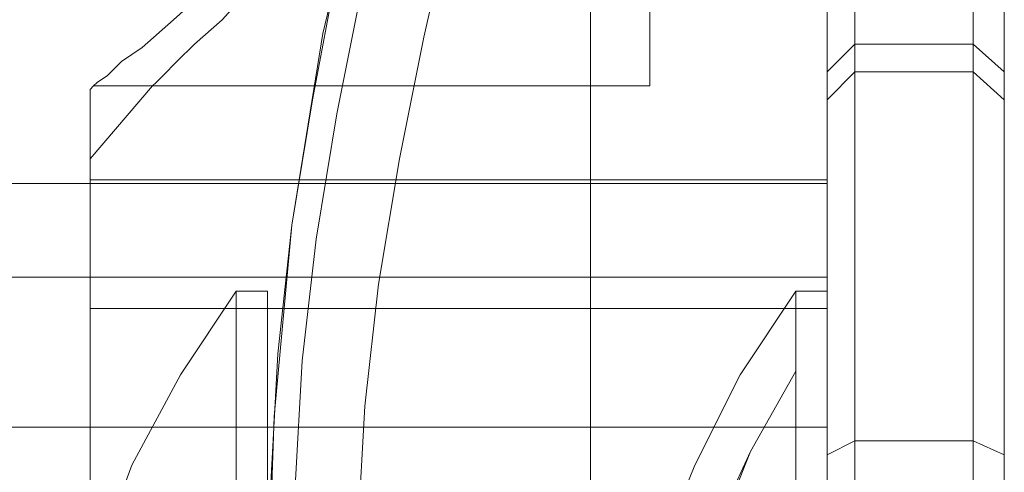
# Model space of a CAD drawing. Units: millimetres. Extents: x 349 to 1084, y 211 to 943.
# Drawn here: x 583 to 617, y 822 to 838 of the extents above; entities that cross this region are included whole.
import ezdxf

# ---------------------------------------------------------------- set-up
doc = ezdxf.new("R2010")
doc.units = ezdxf.units.MM
doc.layers.add('robinia stolpe', color=32, linetype='Continuous', lineweight=9)
doc.layers.add('stål', color=253, linetype='Continuous', lineweight=9)

msp = doc.modelspace()

# ---------------------------------------------------------------- linework, layer by layer
at = {"layer": 'robinia stolpe', "flags": 128}
for points in [[(616.674, 736.035), (616.674, 886.091)], [(616.674, 886.091), (616.674, 736.035)], [(611.61, 745.222), (611.61, 876.904)], [(591.704, 817.777), (591.822, 822.135), (592.058, 826.493), (592.529, 830.85), (593.235, 835.091), (594.06, 839.449), (595.12, 843.571), (596.298, 847.811), (597.711, 851.934), (599.36, 856.056), (601.009, 859.943), (603.011, 863.948), (605.132, 867.717), (603.011, 863.948), (601.009, 859.943), (599.36, 856.056), (597.711, 851.934), (596.298, 847.811), (595.12, 843.571), (594.06, 839.449), (593.235, 835.091), (592.529, 830.85), (592.058, 826.493), (591.822, 822.135)], [(591.704, 817.777), (591.822, 822.135), (592.058, 826.493), (592.529, 830.85), (593.235, 835.091), (594.06, 839.449), (595.12, 843.571), (596.298, 847.811), (597.711, 851.934), (599.36, 856.056), (601.009, 859.943), (603.011, 863.948), (605.132, 867.717), (603.011, 863.948), (601.009, 859.943), (599.36, 856.056), (597.711, 851.934), (596.298, 847.811), (595.12, 843.571), (594.06, 839.449), (593.235, 835.091), (592.529, 830.85), (592.058, 826.493), (591.822, 822.135)]]:
    msp.add_lwpolyline(points, close=True, dxfattribs=at)
for points in [[(612.199, 877.846), (605.485, 866.303), (603.483, 862.534), (601.598, 858.765), (599.949, 854.878), (598.418, 850.874), (597.005, 846.869), (595.827, 842.864), (594.884, 838.742), (594.06, 834.62), (593.353, 830.379), (592.882, 826.257), (592.647, 822.017), (592.529, 817.777), (592.529, 804.349)], [(592.529, 804.349), (592.529, 817.777), (591.94, 817.777), (591.704, 817.777), (591.94, 817.777), (592.529, 817.777), (592.647, 822.017), (592.882, 826.257), (593.353, 830.379), (594.06, 834.62), (594.884, 838.742), (595.827, 842.864), (597.005, 846.869), (598.418, 850.874), (599.949, 854.878), (601.598, 858.765), (603.483, 862.534), (605.485, 866.303), (611.61, 876.904), (611.61, 745.222)], [(611.61, 745.222), (611.61, 876.904), (605.485, 866.303), (605.132, 866.892), (605.014, 867.363), (605.014, 867.834), (605.014, 867.363), (605.132, 866.892), (605.485, 866.303)], [(605.014, 867.834), (601.951, 862.063), (599.242, 856.056), (597.005, 849.931), (595.12, 843.689), (593.589, 837.329), (592.529, 830.85), (591.94, 824.372), (591.704, 817.777)], [(605.132, 867.717), (603.011, 863.948), (601.009, 859.943), (599.36, 856.056), (597.711, 851.934), (596.298, 847.811), (595.12, 843.571), (594.06, 839.449), (593.235, 835.091), (592.529, 830.85), (592.058, 826.493), (591.822, 822.135), (591.704, 817.777)], [(605.485, 866.303), (603.483, 862.534), (601.598, 858.765), (599.949, 854.878), (598.418, 850.874), (597.005, 846.869), (595.827, 842.864), (594.884, 838.742), (594.06, 834.62), (593.353, 830.379), (592.882, 826.257), (592.647, 822.017), (592.529, 817.777)], [(605.485, 866.303), (603.483, 862.534), (601.598, 858.765), (599.949, 854.878), (598.418, 850.874), (597.005, 846.869), (595.827, 842.864), (594.884, 838.742), (594.06, 834.62), (593.353, 830.379), (592.882, 826.257), (592.647, 822.017), (592.529, 817.777), (592.529, 804.349)], [(597.947, 841.333), (597.005, 837.211), (596.18, 833.088), (595.473, 828.848), (595.002, 824.726), (594.767, 820.486), (594.649, 816.245), (594.649, 802.936), (594.767, 798.696), (595.002, 794.456), (595.473, 790.333), (596.18, 786.093), (597.005, 781.971), (597.947, 777.848), (599.125, 773.843), (600.538, 769.839)]]:
    msp.add_lwpolyline(points, dxfattribs=at)
at = {"layer": 'stål', "flags": 128}
for points in [[(602.658, 769.839), (602.658, 770.899), (602.658, 772.312), (602.658, 774.079), (602.658, 776.199), (602.658, 778.673), (602.658, 781.382), (602.658, 784.444), (602.658, 787.742), (602.658, 791.275), (602.658, 795.044), (602.658, 798.931), (602.658, 802.936), (602.658, 806.941), (602.658, 811.063), (602.658, 815.185), (602.658, 819.308), (602.658, 823.312), (602.658, 827.199), (602.658, 830.85), (602.658, 834.384), (602.658, 837.682), (602.658, 840.744)], [(602.658, 840.744), (602.658, 837.682), (602.658, 834.384), (602.658, 830.85), (602.658, 827.199), (602.658, 823.312), (602.658, 819.308), (602.658, 815.185), (602.658, 811.063), (602.658, 806.941), (602.658, 802.936), (602.658, 798.931), (602.658, 795.044), (602.658, 791.275), (602.658, 787.742), (602.658, 784.444), (602.658, 781.382), (602.658, 778.673), (602.658, 776.199), (602.658, 774.079), (602.658, 772.312), (602.658, 770.899), (602.658, 769.839)], [(602.658, 769.839), (602.658, 770.899), (602.658, 772.312), (602.658, 774.079), (602.658, 776.199), (602.658, 778.673), (602.658, 781.382), (602.658, 784.444), (602.658, 787.742), (602.658, 791.275), (602.658, 795.044), (602.658, 798.931), (602.658, 802.936), (602.658, 806.941), (602.658, 811.063), (602.658, 815.185), (602.658, 819.308), (602.658, 823.312), (602.658, 827.199), (602.658, 830.85), (602.658, 834.384), (602.658, 837.682), (602.658, 840.744)], [(602.658, 840.744), (602.658, 837.682), (602.658, 834.384), (602.658, 830.85), (602.658, 827.199), (602.658, 823.312), (602.658, 819.308), (602.658, 815.185), (602.658, 811.063), (602.658, 806.941), (602.658, 802.936), (602.658, 798.931), (602.658, 795.044), (602.658, 791.275), (602.658, 787.742), (602.658, 784.444), (602.658, 781.382), (602.658, 778.673), (602.658, 776.199), (602.658, 774.079), (602.658, 772.312), (602.658, 770.899), (602.658, 769.839)], [(610.667, 840.744), (610.667, 837.682), (610.667, 834.384), (610.667, 830.85), (610.667, 827.199), (610.667, 823.312), (610.667, 819.308), (610.667, 815.185), (610.667, 811.063), (610.667, 806.941), (610.667, 802.936), (610.667, 798.931), (610.667, 795.044), (610.667, 791.275), (610.667, 787.742), (610.667, 784.444), (610.667, 781.382), (610.667, 778.673), (610.667, 776.199), (610.667, 774.079), (610.667, 772.312), (610.667, 770.899), (610.667, 769.839)], [(610.667, 769.839), (610.667, 770.899), (610.667, 772.312), (610.667, 774.079), (610.667, 776.199), (610.667, 778.673), (610.667, 781.382), (610.667, 784.444), (610.667, 787.742), (610.667, 791.275), (610.667, 795.044), (610.667, 798.931), (610.667, 802.936), (610.667, 806.941), (610.667, 811.063), (610.667, 815.185), (610.667, 819.308), (610.667, 823.312), (610.667, 827.199), (610.667, 830.85), (610.667, 834.384), (610.667, 837.682), (610.667, 840.744)], [(610.667, 840.744), (610.667, 837.682), (610.667, 834.384), (610.667, 830.85), (610.667, 827.199), (610.667, 823.312), (610.667, 819.308), (610.667, 815.185), (610.667, 811.063), (610.667, 806.941), (610.667, 802.936), (610.667, 798.931), (610.667, 795.044), (610.667, 791.275), (610.667, 787.742), (610.667, 784.444), (610.667, 781.382), (610.667, 778.673), (610.667, 776.199), (610.667, 774.079), (610.667, 772.312), (610.667, 770.899), (610.667, 769.839)], [(610.667, 769.839), (610.667, 770.899), (610.667, 772.312), (610.667, 774.079), (610.667, 776.199), (610.667, 778.673), (610.667, 781.382), (610.667, 784.444), (610.667, 787.742), (610.667, 791.275), (610.667, 795.044), (610.667, 798.931), (610.667, 802.936), (610.667, 806.941), (610.667, 811.063), (610.667, 815.185), (610.667, 819.308), (610.667, 823.312), (610.667, 827.199), (610.667, 830.85), (610.667, 834.384), (610.667, 837.682), (610.667, 840.744)], [(611.61, 839.331), (610.667, 838.624), (610.667, 837.211), (610.667, 836.033), (610.667, 835.326), (610.667, 835.091), (610.667, 835.326), (610.667, 836.033), (610.667, 837.211), (610.667, 838.624), (611.61, 839.331), (611.61, 837.917), (611.61, 836.975), (611.61, 836.269), (611.61, 836.033), (615.614, 836.033), (615.614, 836.269), (615.614, 836.975), (615.614, 837.917), (615.614, 839.331)], [(611.61, 839.331), (610.667, 838.624), (610.667, 837.211), (610.667, 836.033), (610.667, 835.326), (610.667, 835.091), (610.667, 835.326), (610.667, 836.033), (610.667, 837.211), (610.667, 838.624), (611.61, 839.331), (611.61, 837.917), (611.61, 836.975), (611.61, 836.269), (611.61, 836.033), (615.614, 836.033), (615.614, 836.269), (615.614, 836.975), (615.614, 837.917), (615.614, 839.331)], [(589.702, 838.86), (588.524, 837.8), (587.464, 836.857), (586.757, 836.386), (586.286, 835.915), (585.933, 835.68), (585.815, 835.562), (585.933, 835.68), (586.286, 835.915), (586.757, 836.386), (587.464, 836.857), (588.524, 837.8), (589.702, 838.86)], [(591.233, 838.978), (590.173, 837.8), (589.231, 836.975), (588.642, 836.386), (588.171, 835.915), (587.935, 835.68), (587.817, 835.562), (587.935, 835.68), (588.171, 835.915), (588.642, 836.386), (589.231, 836.975), (590.173, 837.8), (591.233, 838.978)], [(604.66, 838.389), (604.66, 837.211), (604.66, 836.269), (604.66, 835.797), (604.66, 835.562), (585.815, 835.562), (585.697, 835.444), (585.697, 835.208), (585.697, 834.62), (585.697, 833.559), (585.697, 832.146), (585.697, 830.379), (585.697, 828.259), (585.697, 825.904), (585.697, 823.312), (585.697, 820.368)], [(604.66, 838.389), (604.66, 837.211), (604.66, 836.269), (604.66, 835.797), (604.66, 835.562), (587.817, 835.562), (585.697, 833.088), (585.697, 832.853), (585.697, 832.382), (585.697, 831.439), (585.697, 830.144), (585.697, 828.495), (585.697, 826.61), (585.697, 824.49), (585.697, 822.135)], [(604.66, 838.389), (604.66, 837.211), (604.66, 836.269), (604.66, 835.797)], [(604.66, 838.389), (604.66, 837.211), (604.66, 836.269), (604.66, 835.797)], [(616.674, 838.624), (616.674, 837.211), (616.674, 836.033), (616.674, 835.326), (616.674, 835.091), (616.674, 834.855), (616.674, 834.266), (616.674, 833.206), (616.674, 831.911), (616.674, 830.144), (616.674, 828.024), (616.674, 825.668), (616.674, 823.077), (616.674, 820.25), (616.674, 817.305), (616.674, 814.243), (616.674, 811.063), (616.674, 808.001), (616.674, 804.82), (616.674, 801.876), (616.674, 799.049), (616.674, 796.458), (616.674, 794.102), (616.674, 792.1)], [(616.674, 792.1), (616.674, 794.102), (616.674, 796.458), (616.674, 799.049), (616.674, 801.876), (616.674, 804.82), (616.674, 808.001), (616.674, 811.063), (616.674, 814.243), (616.674, 817.305), (616.674, 820.25), (616.674, 823.077), (616.674, 825.668), (616.674, 828.024), (616.674, 830.144), (616.674, 831.911), (616.674, 833.206), (616.674, 834.266), (616.674, 834.855), (616.674, 835.091), (616.674, 835.326), (616.674, 836.033), (616.674, 837.211), (616.674, 838.624)], [(616.674, 838.624), (616.674, 837.211), (616.674, 836.033), (616.674, 835.326), (616.674, 835.091), (616.674, 834.855), (616.674, 834.266), (616.674, 833.206), (616.674, 831.911), (616.674, 830.144), (616.674, 828.024), (616.674, 825.668), (616.674, 823.077), (616.674, 820.25), (616.674, 817.305), (616.674, 814.243), (616.674, 811.063), (616.674, 808.001), (616.674, 804.82), (616.674, 801.876), (616.674, 799.049), (616.674, 796.458), (616.674, 794.102), (616.674, 792.1)], [(616.674, 792.1), (616.674, 794.102), (616.674, 796.458), (616.674, 799.049), (616.674, 801.876), (616.674, 804.82), (616.674, 808.001), (616.674, 811.063), (616.674, 814.243), (616.674, 817.305), (616.674, 820.25), (616.674, 823.077), (616.674, 825.668), (616.674, 828.024), (616.674, 830.144), (616.674, 831.911), (616.674, 833.206), (616.674, 834.266), (616.674, 834.855), (616.674, 835.091), (616.674, 835.326), (616.674, 836.033), (616.674, 837.211), (616.674, 838.624)], [(615.614, 820.603), (615.614, 823.548), (615.614, 826.257), (615.614, 828.73), (615.614, 830.968), (615.614, 832.735), (615.614, 834.148), (615.614, 835.208), (615.614, 835.915), (615.614, 836.033), (611.61, 836.033), (611.61, 835.915), (611.61, 835.208), (611.61, 834.148), (611.61, 832.735), (611.61, 830.968), (611.61, 828.73), (611.61, 826.257), (611.61, 823.548), (611.61, 820.603)], [(611.61, 791.275), (611.61, 793.395), (611.61, 795.869), (611.61, 798.578), (611.61, 801.523), (611.61, 804.585), (611.61, 807.765), (611.61, 811.063), (611.61, 814.361), (611.61, 817.541), (611.61, 820.603), (611.61, 823.548), (611.61, 826.257), (611.61, 828.73), (611.61, 830.968), (611.61, 832.735), (611.61, 834.148), (611.61, 835.208), (611.61, 835.915), (611.61, 836.033)], [(615.614, 791.275), (615.614, 793.395), (615.614, 795.869), (615.614, 798.578), (615.614, 801.523), (615.614, 804.585), (615.614, 807.765), (615.614, 811.063), (615.614, 814.361), (615.614, 817.541), (615.614, 820.603), (615.614, 823.548), (615.614, 826.257), (615.614, 828.73), (615.614, 830.968), (615.614, 832.735), (615.614, 834.148), (615.614, 835.208), (615.614, 835.915), (615.614, 836.033), (611.61, 836.033)], [(615.614, 820.603), (615.614, 823.548), (615.614, 826.257), (615.614, 828.73), (615.614, 830.968), (615.614, 832.735), (615.614, 834.148), (615.614, 835.208), (615.614, 835.915), (615.614, 836.033), (611.61, 836.033), (611.61, 835.915), (611.61, 835.208), (611.61, 834.148), (611.61, 832.735), (611.61, 830.968), (611.61, 828.73), (611.61, 826.257), (611.61, 823.548), (611.61, 820.603)], [(611.61, 791.275), (611.61, 793.395), (611.61, 795.869), (611.61, 798.578), (611.61, 801.523), (611.61, 804.585), (611.61, 807.765), (611.61, 811.063), (611.61, 814.361), (611.61, 817.541), (611.61, 820.603), (611.61, 823.548), (611.61, 826.257), (611.61, 828.73), (611.61, 830.968), (611.61, 832.735), (611.61, 834.148), (611.61, 835.208), (611.61, 835.915), (611.61, 836.033)], [(615.614, 791.275), (615.614, 793.395), (615.614, 795.869), (615.614, 798.578), (615.614, 801.523), (615.614, 804.585), (615.614, 807.765), (615.614, 811.063), (615.614, 814.361), (615.614, 817.541), (615.614, 820.603), (615.614, 823.548), (615.614, 826.257), (615.614, 828.73), (615.614, 830.968), (615.614, 832.735), (615.614, 834.148), (615.614, 835.208), (615.614, 835.915), (615.614, 836.033), (611.61, 836.033)], [(585.697, 791.747), (585.697, 793.867), (585.697, 796.222), (585.697, 798.931), (585.697, 801.758), (585.697, 804.82), (585.697, 807.883), (585.697, 811.063), (585.697, 814.243), (585.697, 817.423), (585.697, 820.368), (585.697, 823.312), (585.697, 825.904), (585.697, 828.259), (585.697, 830.379), (585.697, 832.146), (585.697, 833.559), (585.697, 834.62), (585.697, 835.208), (585.697, 835.444)], [(610.667, 820.25), (610.667, 823.077), (610.667, 825.668), (610.667, 828.024), (610.667, 830.144), (610.667, 831.911), (610.667, 833.206), (610.667, 834.266), (610.667, 834.855), (610.667, 835.091), (610.667, 834.855), (610.667, 834.266), (610.667, 833.206), (610.667, 831.911), (610.667, 830.144), (610.667, 828.024), (610.667, 825.668), (610.667, 823.077), (610.667, 820.25)], [(610.667, 820.25), (610.667, 823.077), (610.667, 825.668), (610.667, 828.024), (610.667, 830.144), (610.667, 831.911), (610.667, 833.206), (610.667, 834.266), (610.667, 834.855), (610.667, 835.091), (610.667, 834.855), (610.667, 834.266), (610.667, 833.206), (610.667, 831.911), (610.667, 830.144), (610.667, 828.024), (610.667, 825.668), (610.667, 823.077), (610.667, 820.25)], [(585.697, 791.982), (585.697, 793.631), (585.697, 795.516), (585.697, 797.636), (585.697, 800.109), (585.697, 802.7), (585.697, 805.409), (585.697, 808.236), (585.697, 811.063), (585.697, 814.008), (585.697, 816.834), (585.697, 819.543), (585.697, 822.135), (585.697, 824.49), (585.697, 826.61), (585.697, 828.495), (585.697, 830.144), (585.697, 831.439), (585.697, 832.382), (585.697, 832.853), (585.697, 833.088)], [(585.697, 791.629), (585.697, 793.16), (585.697, 794.927), (585.697, 797.047), (585.697, 799.52), (585.697, 802.229), (585.697, 805.056), (585.697, 808.001), (585.697, 811.063), (585.697, 814.125), (585.697, 817.07), (585.697, 819.897), (585.697, 822.606), (585.697, 825.079), (585.697, 827.199), (585.697, 829.084), (585.697, 830.497), (585.697, 831.557), (585.697, 832.264), (585.697, 832.382)], [(610.667, 819.897), (610.667, 822.606), (610.667, 825.079), (610.667, 827.199), (610.667, 829.084), (610.667, 830.497), (610.667, 831.557), (610.667, 832.264), (610.667, 832.382), (585.697, 832.382), (585.697, 832.264), (585.697, 831.557), (585.697, 830.497), (585.697, 829.084), (585.697, 827.199), (585.697, 825.079), (585.697, 822.606), (585.697, 819.897)], [(610.667, 832.382), (610.667, 832.264), (610.667, 831.557), (610.667, 830.497), (610.667, 829.084), (610.667, 827.199), (610.667, 825.079), (610.667, 822.606), (610.667, 819.897), (610.667, 817.07), (610.667, 814.125), (610.667, 811.063), (610.667, 808.001), (610.667, 805.056), (610.667, 802.229), (610.667, 799.52), (610.667, 797.047), (610.667, 794.927), (610.667, 793.16), (610.667, 791.629)], [(610.667, 789.862), (610.667, 790.098), (610.667, 790.686), (610.667, 791.747), (610.667, 793.278), (610.667, 795.044), (610.667, 797.165), (610.667, 799.638), (610.667, 802.229), (610.667, 805.056), (610.667, 808.118), (610.667, 811.063), (610.667, 814.125), (610.667, 817.07), (610.667, 819.897), (610.667, 822.488), (610.667, 824.961), (610.667, 827.081), (610.667, 828.966), (610.667, 830.379), (610.667, 831.439), (610.667, 832.028), (610.667, 832.264), (513.732, 832.264)], [(610.667, 832.028), (610.667, 831.439), (610.667, 830.379), (610.667, 828.966), (610.667, 827.081), (610.667, 824.961), (610.667, 822.488), (610.667, 819.897), (610.667, 817.07), (610.667, 814.125), (610.667, 811.063), (610.667, 808.118), (610.667, 805.056), (610.667, 802.229), (610.667, 799.638), (610.667, 797.165), (610.667, 795.044), (610.667, 793.278), (610.667, 791.747), (610.667, 790.686), (610.667, 790.098), (610.667, 789.862), (513.732, 789.862)], [(610.667, 793.16), (610.667, 793.395), (610.667, 793.984), (610.667, 795.044), (610.667, 796.576), (610.667, 798.342), (610.667, 800.58), (610.667, 802.936), (610.667, 805.527), (610.667, 808.236), (610.667, 811.063), (610.667, 813.89), (610.667, 816.599), (610.667, 819.19), (610.667, 821.663), (610.667, 823.784), (610.667, 825.55), (610.667, 827.081), (610.667, 828.141), (610.667, 828.848), (610.667, 829.084), (513.732, 829.084)], [(610.667, 828.848), (610.667, 828.141), (610.667, 827.081), (610.667, 825.55), (610.667, 823.784), (610.667, 821.663), (610.667, 819.19), (610.667, 816.599), (610.667, 813.89), (610.667, 811.063), (610.667, 808.236), (610.667, 805.527), (610.667, 802.936), (610.667, 800.58), (610.667, 798.342), (610.667, 796.576), (610.667, 795.044), (610.667, 793.984), (610.667, 793.395), (610.667, 793.16), (513.732, 793.16)], [(591.704, 821.31), (591.704, 823.43), (591.704, 825.197), (591.704, 826.728), (591.704, 827.67), (591.704, 828.377), (591.704, 828.613), (590.644, 828.613), (588.76, 825.786), (587.111, 822.723), (585.933, 819.543)], [(590.644, 821.31), (590.644, 823.43), (590.644, 825.197), (590.644, 826.728), (590.644, 827.67), (590.644, 828.377), (590.644, 828.613)], [(590.644, 828.377), (590.644, 827.67), (590.644, 826.728), (590.644, 825.197), (590.644, 823.43), (590.644, 821.31)], [(591.704, 821.31), (591.704, 823.43), (591.704, 825.197), (591.704, 826.728), (591.704, 827.67), (591.704, 828.377)], [(610.667, 821.31), (610.667, 823.43), (610.667, 825.197), (610.667, 826.728), (610.667, 827.67), (610.667, 828.377), (610.667, 828.613), (609.607, 828.613), (607.723, 825.786), (606.192, 822.723), (604.896, 819.543)], [(610.667, 821.31), (610.667, 823.43), (610.667, 825.197), (610.667, 826.728), (610.667, 827.67), (610.667, 828.377), (610.667, 828.613), (609.607, 828.613), (607.723, 825.786), (606.192, 822.723), (604.896, 819.543)], [(610.667, 821.31), (610.667, 823.43), (610.667, 825.197), (610.667, 826.728), (610.667, 827.67), (610.667, 828.377), (610.667, 828.613), (609.607, 828.613), (607.723, 825.786), (606.192, 822.723), (604.896, 819.543)], [(610.667, 821.31), (610.667, 823.43), (610.667, 825.197), (610.667, 826.728), (610.667, 827.67), (610.667, 828.377), (610.667, 828.613), (609.607, 828.613), (607.723, 825.786), (606.192, 822.723), (604.896, 819.543)], [(609.607, 821.31), (609.607, 823.43), (609.607, 825.197), (609.607, 826.728), (609.607, 827.67), (609.607, 828.377), (609.607, 828.613)], [(609.607, 821.31), (609.607, 823.43), (609.607, 825.197), (609.607, 826.728), (609.607, 827.67), (609.607, 828.377), (609.607, 828.613)], [(609.607, 821.31), (609.607, 823.43), (609.607, 825.197), (609.607, 826.728), (609.607, 827.67), (609.607, 828.377), (609.607, 828.613)], [(609.607, 821.31), (609.607, 823.43), (609.607, 825.197), (609.607, 826.728), (609.607, 827.67), (609.607, 828.377), (609.607, 828.613)], [(609.607, 828.377), (609.607, 827.67), (609.607, 826.728), (609.607, 825.197), (609.607, 823.43), (609.607, 821.31)], [(609.607, 828.377), (609.607, 827.67), (609.607, 826.728), (609.607, 825.197), (609.607, 823.43), (609.607, 821.31)], [(609.607, 828.377), (609.607, 827.67), (609.607, 826.728), (609.607, 825.197), (609.607, 823.43), (609.607, 821.31)], [(609.607, 828.377), (609.607, 827.67), (609.607, 826.728), (609.607, 825.197), (609.607, 823.43), (609.607, 821.31)], [(610.667, 821.31), (610.667, 823.43), (610.667, 825.197), (610.667, 826.728), (610.667, 827.67), (610.667, 828.377)], [(610.667, 821.31), (610.667, 823.43), (610.667, 825.197), (610.667, 826.728), (610.667, 827.67), (610.667, 828.377)], [(610.667, 821.31), (610.667, 823.43), (610.667, 825.197), (610.667, 826.728), (610.667, 827.67), (610.667, 828.377)], [(610.667, 821.31), (610.667, 823.43), (610.667, 825.197), (610.667, 826.728), (610.667, 827.67), (610.667, 828.377)], [(585.697, 821.074), (585.697, 823.077), (585.697, 824.844), (585.697, 826.257), (585.697, 827.199), (585.697, 827.906), (585.697, 828.024)], [(610.667, 821.074), (610.667, 823.077), (610.667, 824.844), (610.667, 826.257), (610.667, 827.199), (610.667, 827.906), (610.667, 828.024), (585.697, 828.024), (585.697, 827.906), (585.697, 827.199), (585.697, 826.257), (585.697, 824.844), (585.697, 823.077), (585.697, 821.074)], [(610.667, 828.024), (610.667, 827.906), (610.667, 827.199), (610.667, 826.257), (610.667, 824.844), (610.667, 823.077), (610.667, 821.074)], [(610.667, 820.957), (610.667, 822.959), (610.667, 824.726), (610.667, 826.139), (610.667, 827.081), (610.667, 827.67), (610.667, 827.906)], [(610.667, 827.67), (610.667, 827.081), (610.667, 826.139), (610.667, 824.726), (610.667, 822.959), (610.667, 820.957)], [(610.667, 821.546), (610.667, 822.841), (610.667, 823.901), (610.667, 824.49), (610.667, 824.726)], [(610.667, 824.49), (610.667, 823.901), (610.667, 822.841), (610.667, 821.546)], [(610.667, 824.019), (513.732, 824.019)]]:
    msp.add_lwpolyline(points, dxfattribs=at)
for points in [[(611.61, 836.033), (611.61, 836.269), (611.61, 836.975), (611.61, 837.917), (611.61, 839.331), (615.614, 839.331), (615.614, 837.917), (615.614, 836.975), (615.614, 836.269), (615.614, 836.033)], [(611.61, 836.033), (611.61, 836.269), (611.61, 836.975), (611.61, 837.917), (611.61, 839.331), (615.614, 839.331), (615.614, 837.917), (615.614, 836.975), (615.614, 836.269), (615.614, 836.033)], [(610.667, 836.033), (611.61, 836.975)], [(610.667, 836.033), (611.61, 836.975)], [(611.61, 836.975), (615.614, 836.975)], [(611.61, 836.975), (615.614, 836.975)], [(616.674, 836.033), (615.614, 836.975)], [(616.674, 836.033), (615.614, 836.975)], [(610.667, 835.091), (611.61, 836.033), (610.667, 835.091)], [(611.61, 836.033), (610.667, 835.091)], [(610.667, 835.091), (611.61, 836.033), (610.667, 835.091)], [(611.61, 836.033), (610.667, 835.091)], [(615.614, 836.033), (616.674, 835.091), (615.614, 836.033)], [(615.614, 836.033), (616.674, 835.091), (615.614, 836.033)], [(615.614, 836.033), (616.674, 835.091), (615.614, 836.033)], [(615.614, 836.033), (616.674, 835.091), (615.614, 836.033)], [(609.607, 825.904), (608.076, 823.195), (606.781, 820.368), (605.956, 817.305), (605.367, 814.243), (605.249, 811.063), (605.367, 807.883), (605.956, 804.82), (606.781, 801.876), (608.076, 798.931), (609.607, 796.222), (608.076, 798.931), (606.898, 801.876), (605.956, 804.82), (605.367, 808.001), (605.249, 811.063), (605.367, 814.243), (605.956, 817.305), (606.898, 820.25), (608.076, 823.195)], [(609.607, 825.904), (608.076, 823.195), (606.781, 820.368), (605.956, 817.305), (605.367, 814.243), (605.249, 811.063), (605.367, 807.883), (605.956, 804.82), (606.781, 801.876), (608.076, 798.931), (609.607, 796.222), (608.076, 798.931), (606.898, 801.876), (605.956, 804.82), (605.367, 808.001), (605.249, 811.063), (605.367, 814.243), (605.956, 817.305), (606.898, 820.25), (608.076, 823.195)], [(609.607, 825.904), (608.076, 823.195), (606.781, 820.368), (605.956, 817.305), (605.367, 814.243), (605.249, 811.063), (605.367, 807.883), (605.956, 804.82), (606.781, 801.876), (608.076, 798.931), (609.607, 796.222), (608.076, 798.931), (606.898, 801.876), (605.956, 804.82), (605.367, 808.001), (605.249, 811.063), (605.367, 814.243), (605.956, 817.305), (606.898, 820.25), (608.076, 823.195)], [(609.607, 825.904), (608.076, 823.195), (606.781, 820.368), (605.956, 817.305), (605.367, 814.243), (605.249, 811.063), (605.367, 807.883), (605.956, 804.82), (606.781, 801.876), (608.076, 798.931), (609.607, 796.222), (608.076, 798.931), (606.898, 801.876), (605.956, 804.82), (605.367, 808.001), (605.249, 811.063), (605.367, 814.243), (605.956, 817.305), (606.898, 820.25), (608.076, 823.195)], [(611.61, 823.548), (610.667, 823.077)], [(611.61, 823.548), (610.667, 823.077)], [(611.61, 823.548), (615.614, 823.548)], [(611.61, 823.548), (615.614, 823.548)], [(615.614, 823.548), (616.674, 823.077)], [(615.614, 823.548), (616.674, 823.077)]]:
    msp.add_lwpolyline(points, close=True, dxfattribs=at)

doc.saveas('drawing.dxf')
